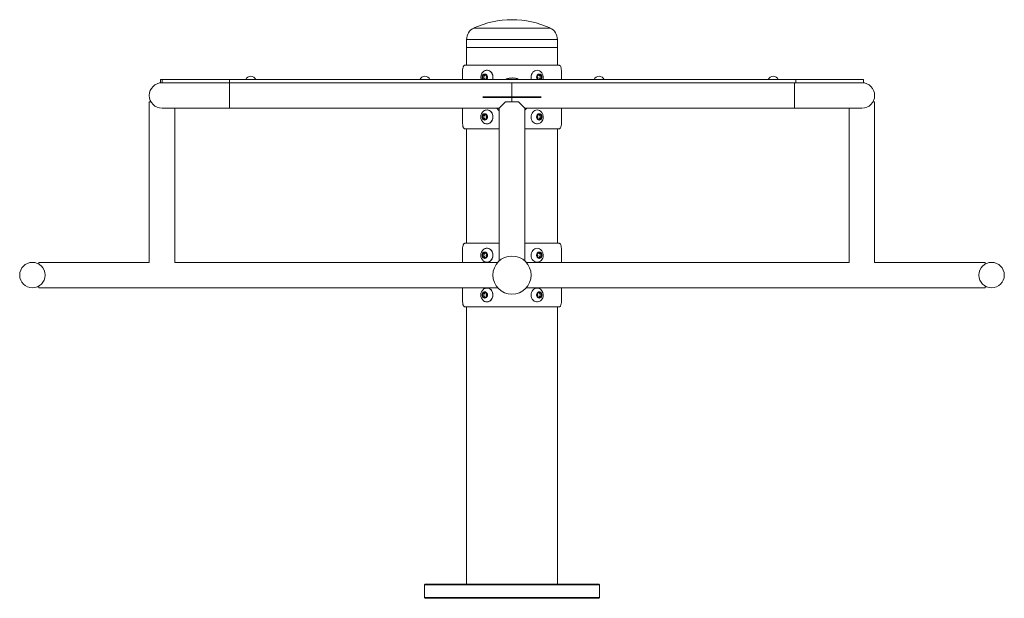
# Model space of a CAD drawing. Units: millimetres. Extents: x 59 to 217, y 99 to 246.
# Drawn here: x 155 to 217, y 209 to 246 of the extents above; entities that cross this region are included whole.
import ezdxf

# ---------------------------------------------------------------- set-up
doc = ezdxf.new("R2010")
doc.units = ezdxf.units.MM
doc.linetypes.add('CENTERX2', pattern=[20.32, 12.7, -2.54, 2.54, -2.54])

msp = doc.modelspace()

# ---------------------------------------------------------------- linework, layer by layer
at = {"color": 8, "linetype": 'Continuous', "lineweight": 15}
for p, q in [((188.534, 245.324), (183.751, 245.324)), ((189, 244.597), (183.285, 244.597)), ((185.707, 242.081), (185.79, 242.116)), ((186.102, 242.178), (186.181, 242.178)), ((168.392, 241.081), (168.392, 241.881)), ((203.892, 241.081), (203.892, 241.881)), ((168.392, 240.281), (168.392, 241.081)), ((203.892, 240.281), (203.892, 241.081)), ((185.282, 240.185), (185.207, 240.281)), ((185.342, 240.125), (185.282, 240.185))]:
    msp.add_line(p, q, dxfattribs=at)
at = {"color": 7, "linetype": 'Continuous', "lineweight": 15}
for p, q in [((183.285, 244.597), (183.285, 244.097)), ((189, 244.097), (189, 244.597)), ((183.285, 244.097), (183.285, 242.981)), ((189, 244.097), (183.285, 244.097)), ((189, 242.981), (189, 244.097)), ((183.175, 242.981), (189.11, 242.981)), ((164.05, 242.081), (164.05, 241.881)), ((164.05, 241.881), (164.05, 242.081)), ((164.142, 242.081), (164.05, 242.081)), ((164.05, 242.081), (164.05, 242.081)), ((164.142, 241.881), (164.142, 242.081)), ((168.392, 242.081), (164.142, 242.081)), ((168.392, 241.881), (168.392, 242.081)), ((203.985, 242.081), (168.392, 242.081)), ((183.024, 242.381), (183.024, 242.081)), ((184.283, 242.277), (184.39, 242.399)), ((184.321, 242.109), (184.283, 242.277)), ((184.284, 242.277), (184.283, 242.277)), ((184.294, 242.234), (184.311, 242.307)), ((184.36, 242.097), (184.313, 242.151)), ((184.41, 242.081), (184.321, 242.109)), ((184.322, 242.109), (184.321, 242.109)), ((184.362, 242.366), (184.428, 242.387)), ((184.389, 242.151), (184.371, 242.234)), ((184.374, 242.242), (184.387, 242.299)), ((184.387, 242.307), (184.439, 242.366)), ((184.39, 242.399), (184.535, 242.353)), ((184.433, 242.104), (184.396, 242.145)), ((184.467, 242.088), (184.437, 242.097)), ((184.495, 242.097), (184.445, 242.081)), ((184.448, 242.368), (184.467, 242.374)), ((184.572, 242.185), (184.481, 242.081)), ((184.495, 242.365), (184.544, 242.309)), ((184.549, 242.231), (184.502, 242.242)), ((184.549, 242.231), (184.514, 242.203)), ((184.549, 242.231), (184.532, 242.265)), ((184.535, 242.353), (184.572, 242.185)), ((184.562, 242.231), (184.544, 242.153)), ((184.549, 242.231), (184.548, 242.202)), ((184.549, 242.231), (184.558, 242.248)), ((184.549, 242.231), (184.561, 242.226)), ((185.79, 242.116), (185.936, 242.156)), ((185.936, 242.156), (186.102, 242.178)), ((186.18, 242.181), (186.164, 242.181)), ((187.712, 242.277), (187.819, 242.399)), ((187.75, 242.109), (187.712, 242.277)), ((187.722, 242.231), (187.74, 242.309)), ((187.736, 242.231), (187.724, 242.236)), ((187.736, 242.231), (187.726, 242.214)), ((187.736, 242.231), (187.736, 242.26)), ((187.736, 242.231), (187.77, 242.259)), ((187.736, 242.231), (187.752, 242.197)), ((187.736, 242.231), (187.782, 242.22)), ((187.79, 242.097), (187.74, 242.153)), ((187.839, 242.081), (187.75, 242.109)), ((187.79, 242.365), (187.856, 242.386)), ((187.818, 242.374), (187.848, 242.365)), ((187.837, 242.094), (187.818, 242.088)), ((187.819, 242.399), (187.964, 242.353)), ((187.897, 242.155), (187.845, 242.096)), ((187.852, 242.358), (187.889, 242.317)), ((187.922, 242.096), (187.874, 242.081)), ((187.895, 242.311), (187.914, 242.228)), ((187.911, 242.22), (187.898, 242.163)), ((188.001, 242.185), (187.91, 242.081)), ((187.924, 242.365), (187.972, 242.311)), ((187.962, 242.353), (187.964, 242.353)), ((187.964, 242.353), (188.001, 242.185)), ((187.99, 242.228), (187.974, 242.155)), ((188, 242.185), (188.001, 242.185)), ((189.261, 242.381), (189.261, 242.081)), ((203.985, 241.881), (203.985, 242.081)), ((208.235, 242.081), (203.985, 242.081)), ((208.235, 241.881), (208.235, 242.081)), ((164.142, 241.881), (164.05, 241.881)), ((164.05, 241.881), (164.05, 241.881)), ((168.392, 241.881), (164.142, 241.881)), ((186.142, 241.881), (168.392, 241.881)), ((203.985, 241.881), (168.392, 241.881)), ((203.892, 241.881), (186.142, 241.881)), ((186.142, 241.081), (186.142, 241.881)), ((208.235, 241.881), (203.985, 241.881)), ((186.142, 240.681), (186.142, 241.081)), ((163.342, 240.681), (163.342, 230.581)), ((163.342, 240.681), (163.449, 240.681)), ((164.142, 240.281), (168.392, 240.281)), ((164.942, 230.581), (164.942, 240.281)), ((168.392, 240.281), (185.342, 240.281)), ((183.024, 240.281), (183.024, 239.581)), ((185.342, 240.281), (185.742, 240.681)), ((185.342, 240.281), (185.342, 230.676)), ((185.742, 240.681), (186.542, 240.681)), ((186.542, 240.681), (186.942, 240.281)), ((186.942, 230.677), (186.942, 240.281)), ((186.942, 240.281), (203.892, 240.281)), ((189.261, 240.281), (189.261, 239.581)), ((203.892, 240.281), (208.142, 240.281)), ((207.342, 240.281), (207.342, 230.581)), ((208.835, 240.681), (208.942, 240.681)), ((208.942, 230.581), (208.942, 240.681)), ((184.283, 239.777), (184.39, 239.899)), ((184.321, 239.609), (184.283, 239.777)), ((184.284, 239.777), (184.283, 239.777)), ((184.294, 239.734), (184.311, 239.807)), ((184.36, 239.597), (184.313, 239.651)), ((184.466, 239.563), (184.321, 239.609)), ((184.322, 239.609), (184.321, 239.609)), ((184.362, 239.866), (184.428, 239.887)), ((184.389, 239.651), (184.371, 239.734)), ((184.374, 239.742), (184.387, 239.799)), ((184.387, 239.807), (184.439, 239.866)), ((184.39, 239.899), (184.535, 239.853)), ((184.433, 239.604), (184.396, 239.645)), ((184.495, 239.597), (184.428, 239.576)), ((184.467, 239.588), (184.437, 239.597)), ((184.448, 239.868), (184.467, 239.874)), ((184.572, 239.685), (184.466, 239.563)), ((184.495, 239.865), (184.544, 239.809)), ((184.549, 239.731), (184.502, 239.742)), ((184.549, 239.731), (184.514, 239.703)), ((184.549, 239.731), (184.532, 239.765)), ((184.535, 239.853), (184.572, 239.685)), ((184.562, 239.731), (184.544, 239.653)), ((184.549, 239.731), (184.548, 239.702)), ((184.549, 239.731), (184.558, 239.748)), ((184.549, 239.731), (184.561, 239.726)), ((187.712, 239.777), (187.819, 239.899)), ((187.75, 239.609), (187.712, 239.777)), ((187.722, 239.731), (187.74, 239.809)), ((187.736, 239.731), (187.724, 239.736)), ((187.736, 239.731), (187.726, 239.714)), ((187.736, 239.731), (187.736, 239.76)), ((187.736, 239.731), (187.77, 239.759)), ((187.736, 239.731), (187.752, 239.697)), ((187.736, 239.731), (187.782, 239.72)), ((187.79, 239.597), (187.74, 239.653)), ((187.895, 239.563), (187.75, 239.609)), ((187.79, 239.865), (187.856, 239.886)), ((187.818, 239.874), (187.848, 239.865)), ((187.837, 239.594), (187.818, 239.588)), ((187.819, 239.899), (187.964, 239.853)), ((187.897, 239.655), (187.845, 239.596)), ((187.852, 239.858), (187.889, 239.817)), ((187.922, 239.596), (187.857, 239.575)), ((187.895, 239.811), (187.914, 239.728)), ((188.001, 239.685), (187.895, 239.563)), ((187.911, 239.72), (187.898, 239.663)), ((187.924, 239.865), (187.972, 239.811)), ((187.962, 239.853), (187.964, 239.853)), ((187.964, 239.853), (188.001, 239.685)), ((187.99, 239.728), (187.974, 239.655)), ((188, 239.685), (188.001, 239.685)), ((183.175, 238.981), (185.342, 238.981)), ((183.285, 238.981), (183.285, 231.781)), ((186.942, 238.981), (189.11, 238.981)), ((189, 231.781), (189, 238.981)), ((183.175, 231.781), (185.342, 231.781)), ((186.942, 231.781), (189.11, 231.781)), ((183.024, 231.181), (183.024, 230.581)), ((184.283, 231.077), (184.39, 231.199)), ((184.321, 230.909), (184.283, 231.077)), ((184.284, 231.077), (184.283, 231.077)), ((184.294, 231.034), (184.311, 231.107)), ((184.36, 230.897), (184.313, 230.951)), ((184.466, 230.863), (184.321, 230.909)), ((184.322, 230.909), (184.321, 230.909)), ((184.362, 231.166), (184.428, 231.187)), ((184.389, 230.951), (184.371, 231.034)), ((184.374, 231.042), (184.387, 231.099)), ((184.387, 231.107), (184.439, 231.166)), ((184.39, 231.199), (184.535, 231.153)), ((184.433, 230.904), (184.396, 230.945)), ((184.495, 230.897), (184.428, 230.876)), ((184.467, 230.888), (184.437, 230.897)), ((184.448, 231.168), (184.467, 231.174)), ((184.572, 230.985), (184.466, 230.863)), ((184.495, 231.165), (184.544, 231.109)), ((184.549, 231.031), (184.502, 231.042)), ((184.549, 231.031), (184.514, 231.003)), ((184.549, 231.031), (184.532, 231.065)), ((184.535, 231.153), (184.572, 230.985)), ((184.562, 231.031), (184.544, 230.953)), ((184.549, 231.031), (184.548, 231.002)), ((184.549, 231.031), (184.558, 231.048)), ((184.549, 231.031), (184.561, 231.026)), ((187.712, 231.077), (187.819, 231.199)), ((187.75, 230.909), (187.712, 231.077)), ((187.722, 231.031), (187.74, 231.109)), ((187.736, 231.031), (187.724, 231.036)), ((187.736, 231.031), (187.726, 231.014)), ((187.736, 231.031), (187.736, 231.06)), ((187.736, 231.031), (187.77, 231.059)), ((187.736, 231.031), (187.752, 230.997)), ((187.736, 231.031), (187.782, 231.02)), ((187.79, 230.897), (187.74, 230.953)), ((187.895, 230.863), (187.75, 230.909)), ((187.79, 231.165), (187.856, 231.186)), ((187.818, 231.174), (187.848, 231.165)), ((187.837, 230.894), (187.818, 230.888)), ((187.819, 231.199), (187.964, 231.153)), ((187.897, 230.955), (187.845, 230.896)), ((187.852, 231.158), (187.889, 231.117)), ((187.922, 230.896), (187.857, 230.875)), ((187.895, 231.111), (187.914, 231.028)), ((188.001, 230.985), (187.895, 230.863)), ((187.911, 231.02), (187.898, 230.963)), ((187.924, 231.165), (187.972, 231.111)), ((187.962, 231.153), (187.964, 231.153)), ((187.964, 231.153), (188.001, 230.985)), ((187.99, 231.028), (187.974, 230.955)), ((188, 230.985), (188.001, 230.985)), ((189.261, 231.181), (189.261, 230.581)), ((163.342, 230.581), (156.392, 230.581)), ((156.392, 230.581), (156.392, 230.474)), ((185.247, 230.581), (164.942, 230.581)), ((207.342, 230.581), (187.037, 230.581)), ((215.892, 230.581), (208.942, 230.581)), ((215.892, 230.474), (215.892, 230.581)), ((156.392, 229.088), (156.392, 228.981)), ((215.892, 228.981), (215.892, 229.088)), ((156.392, 228.981), (185.246, 228.981)), ((183.024, 228.981), (183.024, 228.381)), ((184.283, 228.577), (184.39, 228.699)), ((184.321, 228.409), (184.283, 228.577)), ((184.284, 228.577), (184.283, 228.577)), ((184.294, 228.534), (184.311, 228.607)), ((184.36, 228.397), (184.313, 228.451)), ((184.362, 228.666), (184.428, 228.687)), ((184.389, 228.451), (184.371, 228.534)), ((184.374, 228.542), (184.387, 228.599)), ((184.387, 228.607), (184.439, 228.666)), ((184.39, 228.699), (184.535, 228.653)), ((184.433, 228.404), (184.396, 228.445)), ((184.448, 228.668), (184.467, 228.674)), ((184.572, 228.485), (184.466, 228.363)), ((184.495, 228.665), (184.544, 228.609)), ((184.549, 228.531), (184.502, 228.542)), ((184.549, 228.531), (184.514, 228.503)), ((184.549, 228.531), (184.532, 228.565)), ((184.535, 228.653), (184.572, 228.485)), ((184.562, 228.531), (184.544, 228.453)), ((184.549, 228.531), (184.548, 228.502)), ((184.549, 228.531), (184.558, 228.548)), ((184.549, 228.531), (184.561, 228.526)), ((187.038, 228.981), (215.892, 228.981)), ((187.712, 228.577), (187.819, 228.699)), ((187.75, 228.409), (187.712, 228.577)), ((187.722, 228.531), (187.74, 228.609)), ((187.736, 228.531), (187.724, 228.536)), ((187.736, 228.531), (187.726, 228.514)), ((187.736, 228.531), (187.736, 228.56)), ((187.736, 228.531), (187.77, 228.559)), ((187.736, 228.531), (187.752, 228.497)), ((187.736, 228.531), (187.782, 228.52)), ((187.79, 228.397), (187.74, 228.453)), ((187.79, 228.665), (187.856, 228.686)), ((187.818, 228.674), (187.848, 228.665)), ((187.819, 228.699), (187.964, 228.653)), ((187.897, 228.455), (187.845, 228.396)), ((187.852, 228.658), (187.889, 228.617)), ((187.895, 228.611), (187.914, 228.528)), ((188.001, 228.485), (187.895, 228.363)), ((187.911, 228.52), (187.898, 228.463)), ((187.924, 228.665), (187.972, 228.611)), ((187.962, 228.653), (187.964, 228.653)), ((187.964, 228.653), (188.001, 228.485)), ((187.99, 228.528), (187.974, 228.455)), ((188, 228.485), (188.001, 228.485)), ((189.261, 228.981), (189.261, 228.381)), ((184.466, 228.363), (184.321, 228.409)), ((184.322, 228.409), (184.321, 228.409)), ((184.495, 228.397), (184.428, 228.376)), ((184.467, 228.388), (184.437, 228.397)), ((187.895, 228.363), (187.75, 228.409)), ((187.837, 228.394), (187.818, 228.388)), ((187.922, 228.396), (187.857, 228.375)), ((183.175, 227.781), (189.11, 227.781)), ((183.285, 227.781), (183.285, 210.351)), ((189, 210.351), (189, 227.781)), ((180.692, 210.351), (180.642, 210.301)), ((180.642, 210.301), (180.642, 209.501)), ((191.642, 210.301), (180.642, 210.301)), ((180.692, 210.351), (191.592, 210.351)), ((191.642, 210.301), (191.592, 210.351)), ((191.642, 209.501), (191.642, 210.301)), ((180.642, 209.501), (180.692, 209.451)), ((180.642, 209.501), (191.642, 209.501)), ((191.592, 209.451), (180.692, 209.451)), ((191.592, 209.451), (191.642, 209.501))]:
    msp.add_line(p, q, dxfattribs=at)
at = {"color": 7, "linetype": 'CENTERX2'}
for p, q in [((184.301, 240.981), (187.98, 240.981)), ((187.984, 240.981), (184.305, 240.981))]:
    msp.add_line(p, q, dxfattribs=at)
at = {"color": 7, "linetype": 'Continuous', "lineweight": 15, "flags": 128}
for points in [[(184.921, 242.081), (184.93, 242.115), (184.943, 242.202), (184.941, 242.291), (184.922, 242.377), (184.89, 242.457), (184.844, 242.528), (184.786, 242.586), (184.72, 242.63), (184.647, 242.658), (184.571, 242.668), (184.494, 242.661), (184.421, 242.636), (184.354, 242.595)], [(184.93, 242.347), (184.903, 242.43), (184.861, 242.504), (184.808, 242.567), (184.744, 242.617), (184.673, 242.65), (184.598, 242.667), (184.521, 242.666), (184.446, 242.646), (184.376, 242.61), (184.354, 242.595)], [(187.93, 242.595), (187.874, 242.63), (187.801, 242.658), (187.725, 242.668), (187.649, 242.661), (187.575, 242.636), (187.508, 242.594), (187.449, 242.537), (187.401, 242.468), (187.366, 242.389), (187.346, 242.304), (187.341, 242.216), (187.351, 242.128), (187.363, 242.081)], [(184.592, 242.179), (184.598, 242.24), (184.587, 242.3), (184.561, 242.354), (184.521, 242.395), (184.473, 242.42), (184.42, 242.427), (184.368, 242.415), (184.321, 242.385), (184.286, 242.339), (184.264, 242.283), (184.258, 242.222), (184.268, 242.162), (184.295, 242.108), (184.318, 242.081)], [(184.592, 242.283), (184.57, 242.339), (184.534, 242.385), (184.488, 242.415), (184.435, 242.427), (184.383, 242.42), (184.334, 242.395), (184.295, 242.354), (184.268, 242.3), (184.258, 242.24), (184.264, 242.179), (184.286, 242.123), (184.318, 242.081)], [(184.538, 242.081), (184.57, 242.123), (184.592, 242.179)], [(188.021, 242.179), (188.027, 242.24), (188.016, 242.3), (187.99, 242.354), (187.95, 242.395), (187.902, 242.42), (187.849, 242.427), (187.797, 242.415), (187.751, 242.385), (187.715, 242.339), (187.693, 242.283), (187.687, 242.222), (187.697, 242.162), (187.724, 242.108), (187.747, 242.081)], [(188.021, 242.283), (187.999, 242.339), (187.963, 242.385), (187.917, 242.415), (187.864, 242.427), (187.812, 242.42), (187.763, 242.395), (187.724, 242.354), (187.697, 242.3), (187.687, 242.24), (187.693, 242.179), (187.715, 242.123), (187.747, 242.081)], [(187.967, 242.081), (187.999, 242.123), (188.021, 242.179)], [(188.084, 242.081), (188.086, 242.087), (188.096, 242.124)], [(184.592, 239.783), (184.57, 239.839), (184.534, 239.885), (184.488, 239.915), (184.435, 239.927), (184.383, 239.92), (184.334, 239.895), (184.295, 239.854), (184.268, 239.8), (184.258, 239.74), (184.264, 239.679), (184.286, 239.623), (184.321, 239.577), (184.368, 239.547), (184.42, 239.535), (184.473, 239.542), (184.521, 239.567), (184.561, 239.608), (184.587, 239.662), (184.598, 239.722), (184.592, 239.783)], [(184.592, 239.679), (184.598, 239.74), (184.587, 239.8), (184.561, 239.854), (184.521, 239.895), (184.473, 239.92), (184.42, 239.927), (184.368, 239.915), (184.321, 239.885), (184.286, 239.839), (184.264, 239.783), (184.258, 239.722), (184.268, 239.662), (184.295, 239.608), (184.334, 239.567), (184.383, 239.542), (184.435, 239.535), (184.488, 239.547), (184.534, 239.577), (184.57, 239.623), (184.592, 239.679)], [(184.93, 239.615), (184.943, 239.702), (184.941, 239.791), (184.922, 239.877), (184.89, 239.957), (184.844, 240.028), (184.786, 240.086), (184.72, 240.13), (184.647, 240.158), (184.571, 240.168), (184.494, 240.161), (184.421, 240.136), (184.354, 240.095)], [(184.93, 239.847), (184.903, 239.93), (184.861, 240.004), (184.808, 240.067), (184.744, 240.117), (184.673, 240.15), (184.598, 240.167), (184.521, 240.166), (184.446, 240.146), (184.376, 240.11), (184.354, 240.095)], [(184.354, 239.367), (184.421, 239.326), (184.494, 239.301), (184.571, 239.294), (184.647, 239.304), (184.72, 239.332), (184.786, 239.376), (184.844, 239.434), (184.89, 239.505), (184.922, 239.585), (184.941, 239.671), (184.943, 239.76), (184.93, 239.847)], [(184.354, 239.367), (184.376, 239.352), (184.446, 239.316), (184.521, 239.297), (184.598, 239.295), (184.673, 239.312), (184.744, 239.345), (184.808, 239.395), (184.861, 239.458), (184.903, 239.532), (184.93, 239.615)], [(187.93, 240.095), (187.874, 240.13), (187.801, 240.158), (187.725, 240.168), (187.649, 240.161), (187.575, 240.136), (187.508, 240.094), (187.449, 240.037), (187.401, 239.968), (187.366, 239.889), (187.346, 239.804), (187.341, 239.716), (187.351, 239.628), (187.377, 239.544), (187.416, 239.469), (187.468, 239.403), (187.53, 239.352), (187.6, 239.316), (187.675, 239.297), (187.752, 239.295), (187.827, 239.312), (187.898, 239.345), (187.93, 239.367)], [(188.021, 239.783), (187.999, 239.839), (187.963, 239.885), (187.917, 239.915), (187.864, 239.927), (187.812, 239.92), (187.763, 239.895), (187.724, 239.854), (187.697, 239.8), (187.687, 239.74), (187.693, 239.679), (187.715, 239.623), (187.751, 239.577), (187.797, 239.547), (187.849, 239.535), (187.902, 239.542), (187.95, 239.567), (187.99, 239.608), (188.016, 239.662), (188.027, 239.722), (188.021, 239.783)], [(188.021, 239.679), (188.027, 239.74), (188.016, 239.8), (187.99, 239.854), (187.95, 239.895), (187.902, 239.92), (187.849, 239.927), (187.797, 239.915), (187.751, 239.885), (187.715, 239.839), (187.693, 239.783), (187.687, 239.722), (187.697, 239.662), (187.724, 239.608), (187.763, 239.567), (187.812, 239.542), (187.864, 239.535), (187.917, 239.547), (187.963, 239.577), (187.999, 239.623), (188.021, 239.679)], [(184.592, 231.083), (184.57, 231.139), (184.534, 231.185), (184.488, 231.215), (184.435, 231.227), (184.383, 231.22), (184.334, 231.195), (184.295, 231.154), (184.268, 231.1), (184.258, 231.04), (184.264, 230.979), (184.286, 230.923), (184.321, 230.877), (184.368, 230.847), (184.42, 230.835), (184.473, 230.842), (184.521, 230.867), (184.561, 230.908), (184.587, 230.962), (184.598, 231.022), (184.592, 231.083)], [(184.592, 230.979), (184.598, 231.04), (184.587, 231.1), (184.561, 231.154), (184.521, 231.195), (184.473, 231.22), (184.42, 231.227), (184.368, 231.215), (184.321, 231.185), (184.286, 231.139), (184.264, 231.083), (184.258, 231.022), (184.268, 230.962), (184.295, 230.908), (184.334, 230.867), (184.383, 230.842), (184.435, 230.835), (184.488, 230.847), (184.534, 230.877), (184.57, 230.923), (184.592, 230.979)], [(184.93, 230.915), (184.943, 231.002), (184.941, 231.091), (184.922, 231.177), (184.89, 231.257), (184.844, 231.328), (184.786, 231.386), (184.72, 231.43), (184.647, 231.458), (184.571, 231.468), (184.494, 231.461), (184.421, 231.436), (184.354, 231.395)], [(184.93, 231.147), (184.903, 231.23), (184.861, 231.304), (184.808, 231.367), (184.744, 231.417), (184.673, 231.45), (184.598, 231.467), (184.521, 231.466), (184.446, 231.446), (184.376, 231.41), (184.354, 231.395)], [(184.354, 230.667), (184.421, 230.626), (184.494, 230.601), (184.571, 230.594), (184.647, 230.604), (184.72, 230.632), (184.786, 230.676), (184.844, 230.734), (184.89, 230.805), (184.922, 230.885), (184.941, 230.971), (184.943, 231.06), (184.93, 231.147)], [(184.354, 230.667), (184.376, 230.652), (184.446, 230.616), (184.521, 230.597), (184.598, 230.595), (184.673, 230.612), (184.744, 230.645), (184.808, 230.695), (184.861, 230.758), (184.903, 230.832), (184.93, 230.915)], [(187.93, 231.395), (187.874, 231.43), (187.801, 231.458), (187.725, 231.468), (187.649, 231.461), (187.575, 231.436), (187.508, 231.394), (187.449, 231.337), (187.401, 231.268), (187.366, 231.189), (187.346, 231.104), (187.341, 231.016), (187.351, 230.928), (187.377, 230.844), (187.416, 230.769), (187.468, 230.703), (187.53, 230.652), (187.6, 230.616), (187.675, 230.597), (187.752, 230.595), (187.827, 230.612), (187.898, 230.645), (187.93, 230.667)], [(188.021, 231.083), (187.999, 231.139), (187.963, 231.185), (187.917, 231.215), (187.864, 231.227), (187.812, 231.22), (187.763, 231.195), (187.724, 231.154), (187.697, 231.1), (187.687, 231.04), (187.693, 230.979), (187.715, 230.923), (187.751, 230.877), (187.797, 230.847), (187.849, 230.835), (187.902, 230.842), (187.95, 230.867), (187.99, 230.908), (188.016, 230.962), (188.027, 231.022), (188.021, 231.083)], [(188.021, 230.979), (188.027, 231.04), (188.016, 231.1), (187.99, 231.154), (187.95, 231.195), (187.902, 231.22), (187.849, 231.227), (187.797, 231.215), (187.751, 231.185), (187.715, 231.139), (187.693, 231.083), (187.687, 231.022), (187.697, 230.962), (187.724, 230.908), (187.763, 230.867), (187.812, 230.842), (187.864, 230.835), (187.917, 230.847), (187.963, 230.877), (187.999, 230.923), (188.021, 230.979)], [(184.592, 228.583), (184.57, 228.639), (184.534, 228.685), (184.488, 228.715), (184.435, 228.727), (184.383, 228.72), (184.334, 228.695), (184.295, 228.654), (184.268, 228.6), (184.258, 228.54), (184.264, 228.479), (184.286, 228.423), (184.321, 228.377), (184.368, 228.347), (184.42, 228.335), (184.473, 228.342), (184.521, 228.367), (184.561, 228.408), (184.587, 228.462), (184.598, 228.522), (184.592, 228.583)], [(184.592, 228.479), (184.598, 228.54), (184.587, 228.6), (184.561, 228.654), (184.521, 228.695), (184.473, 228.72), (184.42, 228.727), (184.368, 228.715), (184.321, 228.685), (184.286, 228.639), (184.264, 228.583), (184.258, 228.522), (184.268, 228.462), (184.295, 228.408), (184.334, 228.367), (184.383, 228.342), (184.435, 228.335), (184.488, 228.347), (184.534, 228.377), (184.57, 228.423), (184.592, 228.479)], [(184.93, 228.415), (184.943, 228.502), (184.941, 228.591), (184.922, 228.677), (184.89, 228.757), (184.844, 228.828), (184.786, 228.886), (184.72, 228.93), (184.647, 228.958), (184.571, 228.968), (184.494, 228.961), (184.421, 228.936), (184.354, 228.895)], [(184.93, 228.647), (184.903, 228.73), (184.861, 228.804), (184.808, 228.867), (184.744, 228.917), (184.673, 228.95), (184.598, 228.967), (184.521, 228.966), (184.446, 228.946), (184.376, 228.91), (184.354, 228.895)], [(184.354, 228.167), (184.421, 228.126), (184.494, 228.101), (184.571, 228.094), (184.647, 228.104), (184.72, 228.132), (184.786, 228.176), (184.844, 228.234), (184.89, 228.305), (184.922, 228.385), (184.941, 228.471), (184.943, 228.56), (184.93, 228.647)], [(184.354, 228.167), (184.376, 228.152), (184.446, 228.116), (184.521, 228.097), (184.598, 228.095), (184.673, 228.112), (184.744, 228.145), (184.808, 228.195), (184.861, 228.258), (184.903, 228.332), (184.93, 228.415)], [(187.93, 228.895), (187.874, 228.93), (187.801, 228.958), (187.725, 228.968), (187.649, 228.961), (187.575, 228.936), (187.508, 228.894), (187.449, 228.837), (187.401, 228.768), (187.366, 228.689), (187.346, 228.604), (187.341, 228.516), (187.351, 228.428), (187.377, 228.344), (187.416, 228.269), (187.468, 228.203), (187.53, 228.152), (187.6, 228.116), (187.675, 228.097), (187.752, 228.095), (187.827, 228.112), (187.898, 228.145), (187.93, 228.167)], [(188.021, 228.583), (187.999, 228.639), (187.963, 228.685), (187.917, 228.715), (187.864, 228.727), (187.812, 228.72), (187.763, 228.695), (187.724, 228.654), (187.697, 228.6), (187.687, 228.54), (187.693, 228.479), (187.715, 228.423), (187.751, 228.377), (187.797, 228.347), (187.849, 228.335), (187.902, 228.342), (187.95, 228.367), (187.99, 228.408), (188.016, 228.462), (188.027, 228.522), (188.021, 228.583)], [(188.021, 228.479), (188.027, 228.54), (188.016, 228.6), (187.99, 228.654), (187.95, 228.695), (187.902, 228.72), (187.849, 228.727), (187.797, 228.715), (187.751, 228.685), (187.715, 228.639), (187.693, 228.583), (187.687, 228.522), (187.697, 228.462), (187.724, 228.408), (187.763, 228.367), (187.812, 228.342), (187.864, 228.335), (187.917, 228.347), (187.963, 228.377), (187.999, 228.423), (188.021, 228.479)]]:
    msp.add_lwpolyline(points, dxfattribs=at)
at = {"color": 7, "linetype": 'Continuous', "lineweight": 15}
for centre, radius in [((186.142, 229.781), 1.2), ((155.992, 229.781), 0.8), ((216.292, 229.781), 0.8)]:
    msp.add_circle(centre, radius, dxfattribs=at)
for centre, radius, start, end in [((186.142, 240.119), 5.729, 65.32598, 114.67402), ((184.085, 244.597), 0.8, 114.67402, 180), ((188.2, 244.597), 0.8, 0, 65.32598), ((169.717, 241.935), 0.35, 24.65434, 155.34566), ((180.667, 241.935), 0.35, 24.65434, 155.34566), ((184.635, 242.231), 0.459, 127.6895, 199.05519), ((184.384, 242.23), 0.214, 315.7521, 14.25007), ((184.444, 242.231), 0.5, 342.54292, 13.41883), ((187.649, 242.231), 0.459, 346.58744, 52.3105), ((187.813, 242.23), 0.214, 315.7521, 14.25007), ((191.617, 241.935), 0.35, 24.65434, 155.34566), ((202.567, 241.935), 0.35, 24.65434, 155.34566), ((164.142, 241.081), 0.8, 90, 180), ((208.142, 241.081), 0.8, 0, 90), ((164.142, 241.081), 0.8, 180, 270), ((208.142, 241.081), 0.8, 270, 0), ((184.635, 239.731), 0.459, 127.6895, 232.3105), ((187.649, 239.731), 0.459, 346.58744, 52.3105), ((187.649, 239.731), 0.459, 307.6895, 346.58744), ((184.635, 231.031), 0.459, 127.6895, 232.3105), ((187.649, 231.031), 0.459, 346.58744, 52.3105), ((187.649, 231.031), 0.459, 307.6895, 346.58744), ((184.635, 228.531), 0.459, 127.6895, 232.3105), ((187.649, 228.531), 0.459, 346.58744, 52.3105), ((187.649, 228.531), 0.459, 307.6895, 346.58744)]:
    msp.add_arc(centre, radius, start, end, dxfattribs=at)
for points, knots in [([(183.175, 242.981), (183.164, 242.979), (183.141, 242.976), (183.113, 242.951), (183.088, 242.91), (183.061, 242.836), (183.038, 242.71), (183.026, 242.541), (183.024, 242.428), (183.024, 242.381)], [0, 0, 0, 0, 0.105504, 0.214028, 0.319547, 0.428186, 0.639585, 0.851825, 1, 1, 1, 1]), ([(189.261, 242.381), (189.26, 242.449), (189.258, 242.549), (189.248, 242.673), (189.238, 242.757), (189.224, 242.831), (189.199, 242.911), (189.162, 242.971), (189.125, 242.978), (189.11, 242.981)], [0, 0, 0, 0, 0.213514, 0.3191218, 0.4278007, 0.5332277, 0.6417489, 0.8535977, 1, 1, 1, 1]), ([(185.693, 242.081), (185.712, 242.09), (185.794, 242.13), (185.948, 242.163), (186.088, 242.186), (186.158, 242.18), (186.164, 242.18)], [0, 0, 0, 0, 0.130445, 0.566701, 0.966352, 1, 1, 1, 1]), ([(186.628, 242.081), (186.621, 242.085), (186.554, 242.121), (186.404, 242.165), (186.257, 242.176), (186.18, 242.181)], [0, 0, 0, 0, 0.0528033, 0.4980112, 1, 1, 1, 1]), ([(185.342, 240.111), (185.327, 240.124), (185.269, 240.173), (185.224, 240.235), (185.191, 240.281)], [0, 0, 0, 0, 0.266025, 1, 1, 1, 1]), ([(186.942, 240.141), (186.966, 240.165), (187.014, 240.213), (187.051, 240.258), (187.069, 240.281)], [0, 0, 0, 0, 0.485376, 1, 1, 1, 1]), ([(183.024, 239.581), (183.025, 239.514), (183.026, 239.413), (183.036, 239.289), (183.046, 239.205), (183.061, 239.131), (183.086, 239.051), (183.123, 238.991), (183.16, 238.984), (183.175, 238.981)], [0, 0, 0, 0, 0.213514, 0.319122, 0.427801, 0.533228, 0.641749, 0.853598, 1, 1, 1, 1]), ([(189.11, 238.981), (189.121, 238.983), (189.143, 238.986), (189.172, 239.011), (189.197, 239.052), (189.224, 239.126), (189.247, 239.252), (189.259, 239.421), (189.26, 239.534), (189.261, 239.581)], [0, 0, 0, 0, 0.105504, 0.214028, 0.319547, 0.428186, 0.639585, 0.851825, 1, 1, 1, 1]), ([(183.175, 231.781), (183.164, 231.779), (183.141, 231.776), (183.113, 231.751), (183.088, 231.71), (183.061, 231.636), (183.038, 231.51), (183.026, 231.341), (183.024, 231.228), (183.024, 231.181)], [0, 0, 0, 0, 0.105504, 0.214028, 0.319547, 0.428186, 0.639585, 0.851825, 1, 1, 1, 1]), ([(189.261, 231.181), (189.26, 231.249), (189.258, 231.349), (189.248, 231.473), (189.238, 231.557), (189.224, 231.631), (189.199, 231.711), (189.162, 231.771), (189.125, 231.778), (189.11, 231.781)], [0, 0, 0, 0, 0.213514, 0.3191218, 0.4278007, 0.5332277, 0.6417489, 0.8535977, 1, 1, 1, 1]), ([(183.024, 228.381), (183.025, 228.314), (183.026, 228.213), (183.036, 228.089), (183.046, 228.005), (183.061, 227.931), (183.086, 227.851), (183.123, 227.791), (183.16, 227.784), (183.175, 227.781)], [0, 0, 0, 0, 0.213514, 0.319122, 0.427801, 0.533228, 0.641749, 0.853598, 1, 1, 1, 1]), ([(189.11, 227.781), (189.121, 227.783), (189.143, 227.786), (189.172, 227.811), (189.197, 227.852), (189.224, 227.926), (189.247, 228.052), (189.259, 228.221), (189.26, 228.334), (189.261, 228.381)], [0, 0, 0, 0, 0.105504, 0.214028, 0.319547, 0.428186, 0.639585, 0.851825, 1, 1, 1, 1])]:
    msp.add_open_spline(points, degree=3, knots=knots, dxfattribs=at)

doc.saveas('drawing.dxf')
